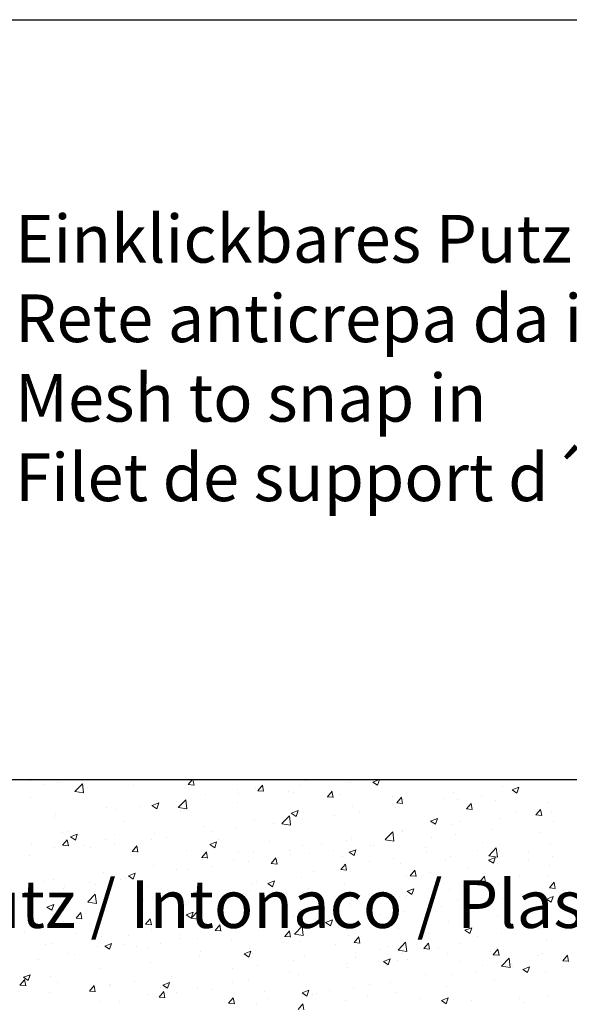
# Model space of a CAD drawing. Units: millimetres. Extents: x -650 to 1435, y 1013 to 1230.
# Drawn here: x -613 to -584, y 1178 to 1230 of the extents above; entities that cross this region are included whole.
import ezdxf

# ---------------------------------------------------------------- set-up
doc = ezdxf.new("R2010")
doc.units = ezdxf.units.MM
doc.layers.add('Putz Sch', color=252, linetype='Continuous', lineweight=20)
doc.styles.add('Stil2', font='arial.ttf')

msp = doc.modelspace()

# ---------------------------------------------------------------- linework, layer by layer
for p, q in [((-649.885, 1229.996), (-352.885, 1229.996)), ((-479.815, 1190.15), (-633.874, 1190.15))]:
    msp.add_line(p, q)
at = {"layer": 'Putz Sch'}
for p, q in [((-612.215, 1190.088), (-612.215, 1190.088)), ((-611.512, 1189.915), (-611.512, 1189.915)), ((-610.8, 1190.003), (-610.8, 1190.003)), ((-609.87, 1189.534), (-609.474, 1189.947)), ((-609.503, 1189.974), (-609.503, 1189.974)), ((-609.418, 1189.464), (-609.474, 1189.946)), ((-609.227, 1189.746), (-609.227, 1189.746)), ((-606.791, 1189.859), (-606.791, 1189.859)), ((-604.079, 1189.745), (-604.079, 1189.745)), ((-603.93, 1189.899), (-603.627, 1189.872)), ((-603.928, 1189.899), (-603.717, 1190.15)), ((-603.626, 1189.865), (-603.679, 1190.15)), ((-600.411, 1189.757), (-600.411, 1189.757)), ((-600.284, 1189.58), (-600.039, 1189.872)), ((-599.982, 1189.546), (-600.041, 1189.864)), ((-598.116, 1189.851), (-598.116, 1189.851)), ((-597.803, 1190.114), (-597.803, 1190.114)), ((-595.436, 1190.003), (-595.436, 1190.003)), ((-594.259, 1190.034), (-594.006, 1189.863)), ((-594.258, 1190.034), (-593.955, 1190.15)), ((-594.006, 1189.864), (-593.91, 1190.15)), ((-587.486, 1189.812), (-587.486, 1189.812)), ((-586.957, 1189.627), (-586.602, 1189.764)), ((-586.705, 1189.457), (-586.602, 1189.764)), ((-612.189, 1189.238), (-612.189, 1189.238)), ((-609.869, 1189.532), (-609.417, 1189.462)), ((-603.049, 1189.376), (-603.049, 1189.376)), ((-601.368, 1189.63), (-601.368, 1189.63)), ((-601.312, 1189.43), (-601.312, 1189.43)), ((-600.287, 1189.58), (-599.983, 1189.554)), ((-600.04, 1189.597), (-600.04, 1189.597)), ((-598.656, 1189.516), (-598.656, 1189.516)), ((-598.399, 1189.494), (-598.399, 1189.494)), ((-596.643, 1189.261), (-596.339, 1189.235)), ((-596.64, 1189.261), (-596.395, 1189.553)), ((-596.339, 1189.227), (-596.397, 1189.546)), ((-595.944, 1189.401), (-595.944, 1189.401)), ((-593.232, 1189.286), (-593.232, 1189.286)), ((-592.997, 1188.943), (-592.752, 1189.235)), ((-592.695, 1188.908), (-592.754, 1189.227)), ((-590.052, 1189.487), (-590.052, 1189.487)), ((-588.569, 1189.28), (-588.569, 1189.28)), ((-586.958, 1189.627), (-586.706, 1189.456)), ((-586.645, 1189.533), (-586.645, 1189.533)), ((-608.224, 1188.693), (-608.224, 1188.693)), ((-606.444, 1188.754), (-606.444, 1188.754)), ((-605.828, 1188.802), (-605.575, 1188.632)), ((-605.827, 1188.802), (-605.471, 1188.939)), ((-605.615, 1189.051), (-605.615, 1189.051)), ((-605.575, 1188.632), (-605.472, 1188.939)), ((-604.52, 1189.008), (-604.52, 1189.008)), ((-604.448, 1188.694), (-604.053, 1189.106)), ((-604.447, 1188.691), (-603.996, 1188.621)), ((-603.996, 1188.623), (-604.052, 1189.105)), ((-601.361, 1188.986), (-601.361, 1188.986)), ((-595.298, 1188.748), (-595.298, 1188.748)), ((-593.049, 1188.69), (-593.049, 1188.69)), ((-592.999, 1188.943), (-592.696, 1188.916)), ((-592.66, 1189.129), (-592.66, 1189.129)), ((-590.52, 1189.172), (-590.52, 1189.172)), ((-589.841, 1189.113), (-589.841, 1189.113)), ((-589.353, 1188.624), (-589.108, 1188.916)), ((-589.051, 1188.59), (-589.11, 1188.908)), ((-587.808, 1189.057), (-587.808, 1189.057)), ((-585.097, 1188.943), (-585.097, 1188.943)), ((-610.862, 1188.312), (-610.862, 1188.312)), ((-607.716, 1188.587), (-607.716, 1188.587)), ((-604.324, 1188.477), (-604.324, 1188.477)), ((-599.027, 1187.853), (-598.631, 1188.265)), ((-598.575, 1187.782), (-598.631, 1188.265)), ((-598.527, 1188.395), (-598.275, 1188.225)), ((-598.526, 1188.395), (-598.171, 1188.532)), ((-598.274, 1188.225), (-598.171, 1188.532)), ((-597.864, 1188.423), (-597.864, 1188.423)), ((-596.244, 1188.27), (-596.244, 1188.27)), ((-594.973, 1188.437), (-594.973, 1188.437)), ((-589.356, 1188.624), (-589.052, 1188.597)), ((-586.758, 1188.497), (-586.758, 1188.497)), ((-585.712, 1188.305), (-585.408, 1188.278)), ((-585.709, 1188.305), (-585.464, 1188.597)), ((-585.408, 1188.271), (-585.466, 1188.589)), ((-584.909, 1188.502), (-584.909, 1188.502)), ((-610.924, 1188.165), (-610.924, 1188.165)), ((-607.287, 1187.969), (-607.287, 1187.969)), ((-603.111, 1187.685), (-603.111, 1187.685)), ((-600.473, 1188.066), (-600.473, 1188.066)), ((-599.453, 1187.847), (-599.453, 1187.847)), ((-599.026, 1187.85), (-598.574, 1187.78)), ((-591.227, 1187.988), (-590.974, 1187.818)), ((-591.226, 1187.989), (-590.87, 1188.125)), ((-590.974, 1187.818), (-590.871, 1188.125)), ((-590.114, 1187.796), (-590.114, 1187.796)), ((-589.721, 1187.989), (-589.721, 1187.989)), ((-587.548, 1188.121), (-587.548, 1188.121)), ((-584.773, 1187.952), (-584.773, 1187.952)), ((-610.492, 1187.378), (-610.492, 1187.378)), ((-610.249, 1187.46), (-610.249, 1187.46)), ((-610.096, 1187.164), (-609.843, 1186.993)), ((-610.095, 1187.164), (-609.74, 1187.3)), ((-609.843, 1186.994), (-609.74, 1187.301)), ((-607.78, 1187.263), (-607.78, 1187.263)), ((-605.677, 1187.359), (-605.677, 1187.359)), ((-605.069, 1187.149), (-605.069, 1187.149)), ((-602.648, 1187.426), (-602.648, 1187.426)), ((-601.377, 1187.594), (-601.377, 1187.594)), ((-593.605, 1187.012), (-593.209, 1187.424)), ((-593.153, 1186.941), (-593.209, 1187.424)), ((-592.722, 1187.438), (-592.722, 1187.438)), ((-592.683, 1187.48), (-592.683, 1187.48)), ((-589.905, 1187.276), (-589.905, 1187.276)), ((-587.981, 1187.53), (-587.981, 1187.53)), ((-585.541, 1187.382), (-585.541, 1187.382)), ((-612.133, 1186.81), (-612.133, 1186.81)), ((-610.924, 1186.621), (-610.924, 1186.621)), ((-610.513, 1186.715), (-610.209, 1186.689)), ((-610.51, 1186.715), (-610.265, 1187.007)), ((-610.208, 1186.681), (-610.267, 1187)), ((-609.421, 1186.696), (-609.421, 1186.696)), ((-608.285, 1187.002), (-608.285, 1187.002)), ((-607.781, 1186.751), (-607.781, 1186.751)), ((-606.866, 1186.397), (-606.622, 1186.688)), ((-606.565, 1186.362), (-606.624, 1186.681)), ((-605.857, 1187.004), (-605.857, 1187.004)), ((-602.796, 1186.757), (-602.543, 1186.586)), ((-602.795, 1186.757), (-602.439, 1186.894)), ((-602.543, 1186.587), (-602.44, 1186.894)), ((-602.357, 1187.034), (-602.357, 1187.034)), ((-599.645, 1186.92), (-599.645, 1186.92)), ((-597.926, 1186.732), (-597.926, 1186.732)), ((-596.933, 1186.805), (-596.933, 1186.805)), ((-595.646, 1186.972), (-595.646, 1186.972)), ((-595.36, 1187.057), (-595.36, 1187.057)), ((-594.385, 1186.687), (-594.385, 1186.687)), ((-594.221, 1186.691), (-594.221, 1186.691)), ((-593.604, 1187.009), (-593.152, 1186.939)), ((-591.177, 1187.109), (-591.177, 1187.109)), ((-588.504, 1186.873), (-588.504, 1186.873)), ((-584.971, 1186.811), (-584.971, 1186.811)), ((-612.261, 1186.161), (-612.261, 1186.161)), ((-609.052, 1186.583), (-609.052, 1186.583)), ((-606.869, 1186.397), (-606.566, 1186.37)), ((-606.709, 1186.581), (-606.709, 1186.581)), ((-603.997, 1186.466), (-603.997, 1186.466)), ((-603.223, 1186.078), (-602.978, 1186.37)), ((-602.921, 1186.044), (-602.98, 1186.362)), ((-601.286, 1186.352), (-601.286, 1186.352)), ((-600.534, 1186.374), (-600.534, 1186.374)), ((-598.609, 1186.463), (-598.609, 1186.463)), ((-598.574, 1186.237), (-598.574, 1186.237)), ((-597.581, 1186.266), (-597.581, 1186.266)), ((-596.309, 1186.433), (-596.309, 1186.433)), ((-595.862, 1186.123), (-595.862, 1186.123)), ((-595.495, 1186.35), (-595.242, 1186.18)), ((-595.494, 1186.35), (-595.138, 1186.487)), ((-595.242, 1186.18), (-595.139, 1186.487)), ((-591.51, 1186.576), (-591.51, 1186.576)), ((-591.466, 1186.365), (-591.466, 1186.365)), ((-590.175, 1186.105), (-590.175, 1186.105)), ((-588.798, 1186.461), (-588.798, 1186.461)), ((-588.183, 1186.171), (-587.788, 1186.583)), ((-588.183, 1186.168), (-587.731, 1186.098)), ((-587.731, 1186.1), (-587.788, 1186.583)), ((-587.609, 1186.43), (-587.609, 1186.43)), ((-586.086, 1186.347), (-586.086, 1186.347)), ((-584.838, 1186.116), (-584.838, 1186.116)), ((-605.739, 1185.668), (-605.739, 1185.668)), ((-603.226, 1186.078), (-602.922, 1186.051)), ((-603.173, 1185.994), (-603.173, 1185.994)), ((-602.713, 1185.59), (-602.713, 1185.59)), ((-601.571, 1185.955), (-601.571, 1185.955)), ((-600.789, 1185.844), (-600.789, 1185.844)), ((-599.582, 1185.759), (-599.278, 1185.732)), ((-599.579, 1185.759), (-599.334, 1186.051)), ((-599.277, 1185.725), (-599.336, 1186.043)), ((-595.935, 1185.44), (-595.69, 1185.732)), ((-595.634, 1185.406), (-595.692, 1185.724)), ((-594.429, 1185.856), (-594.429, 1185.856)), ((-593.15, 1186.008), (-593.15, 1186.008)), ((-592.784, 1185.747), (-592.784, 1185.747)), ((-590.438, 1185.894), (-590.438, 1185.894)), ((-588.194, 1185.943), (-587.942, 1185.773)), ((-588.193, 1185.943), (-587.838, 1186.08)), ((-587.941, 1185.773), (-587.838, 1186.08)), ((-587.727, 1185.779), (-587.727, 1185.779)), ((-586.109, 1185.949), (-586.109, 1185.949)), ((-585.015, 1185.664), (-585.015, 1185.664)), ((-608.347, 1185.311), (-608.347, 1185.311)), ((-607.064, 1185.118), (-606.811, 1184.948)), ((-607.063, 1185.119), (-606.707, 1185.255)), ((-606.811, 1184.948), (-606.708, 1185.255)), ((-604.534, 1185.446), (-604.534, 1185.446)), ((-603.985, 1185.423), (-603.985, 1185.423)), ((-597.391, 1185.348), (-597.391, 1185.348)), ((-595.938, 1185.44), (-595.635, 1185.414)), ((-595.422, 1185.366), (-595.422, 1185.366)), ((-592.513, 1185.105), (-592.513, 1185.105)), ((-592.295, 1185.121), (-591.991, 1185.095)), ((-592.292, 1185.122), (-592.047, 1185.413)), ((-591.99, 1185.087), (-592.049, 1185.406)), ((-591.242, 1185.273), (-591.242, 1185.273)), ((-589.318, 1185.526), (-589.318, 1185.526)), ((-588.648, 1184.803), (-588.403, 1185.095)), ((-588.346, 1184.768), (-588.405, 1185.087)), ((-586.563, 1185.095), (-586.563, 1185.095)), ((-585.033, 1185.12), (-585.033, 1185.12)), ((-611.503, 1184.796), (-611.503, 1184.796)), ((-610.986, 1184.93), (-610.986, 1184.93)), ((-610.389, 1184.58), (-610.389, 1184.58)), ((-609.117, 1184.747), (-609.117, 1184.747)), ((-608.791, 1184.681), (-608.791, 1184.681)), ((-607.496, 1184.937), (-607.496, 1184.937)), ((-607.193, 1185), (-607.193, 1185)), ((-606.079, 1184.567), (-606.079, 1184.567)), ((-600.596, 1184.683), (-600.596, 1184.683)), ((-600.354, 1184.839), (-600.354, 1184.839)), ((-599.763, 1184.711), (-599.511, 1184.541)), ((-599.762, 1184.712), (-599.407, 1184.848)), ((-599.51, 1184.542), (-599.407, 1184.849)), ((-597.988, 1185.041), (-597.988, 1185.041)), ((-595.722, 1184.683), (-595.722, 1184.683)), ((-589.526, 1184.587), (-589.526, 1184.587)), ((-588.651, 1184.803), (-588.347, 1184.776)), ((-587.671, 1184.739), (-587.671, 1184.739)), ((-585.004, 1184.484), (-584.759, 1184.776)), ((-584.703, 1184.45), (-584.761, 1184.768)), ((-610.459, 1184.429), (-610.459, 1184.429)), ((-609.196, 1183.745), (-608.801, 1184.157)), ((-608.744, 1183.674), (-608.8, 1184.157)), ((-603.367, 1184.452), (-603.367, 1184.452)), ((-603.316, 1184.331), (-603.316, 1184.331)), ((-603.235, 1184.302), (-603.235, 1184.302)), ((-600.656, 1184.337), (-600.656, 1184.337)), ((-598.917, 1184.262), (-598.917, 1184.262)), ((-597.944, 1184.223), (-597.944, 1184.223)), ((-597.646, 1184.43), (-597.646, 1184.43)), ((-595.232, 1184.108), (-595.232, 1184.108)), ((-592.845, 1184.056), (-592.845, 1184.056)), ((-592.489, 1184.078), (-592.489, 1184.078)), ((-592.463, 1184.305), (-592.21, 1184.134)), ((-592.462, 1184.305), (-592.106, 1184.441)), ((-592.21, 1184.135), (-592.107, 1184.442)), ((-590.237, 1184.414), (-590.237, 1184.414)), ((-586.174, 1184.112), (-586.174, 1184.112)), ((-585.007, 1184.484), (-584.704, 1184.457)), ((-584.25, 1184.366), (-584.25, 1184.366)), ((-611.331, 1183.48), (-610.976, 1183.617)), ((-611.079, 1183.31), (-610.976, 1183.617)), ((-609.196, 1183.742), (-608.744, 1183.672)), ((-608.409, 1183.62), (-608.409, 1183.62)), ((-606.279, 1183.822), (-606.279, 1183.822)), ((-605.801, 1183.977), (-605.801, 1183.977)), ((-604.049, 1183.587), (-604.049, 1183.587)), ((-602.126, 1183.84), (-602.126, 1183.84)), ((-595.484, 1183.675), (-595.484, 1183.675)), ((-595.451, 1183.57), (-595.451, 1183.57)), ((-592.52, 1183.994), (-592.52, 1183.994)), ((-590.654, 1183.523), (-590.654, 1183.523)), ((-589.808, 1183.879), (-589.808, 1183.879)), ((-587.446, 1183.945), (-587.446, 1183.945)), ((-587.097, 1183.765), (-587.097, 1183.765)), ((-585.162, 1183.898), (-584.909, 1183.727)), ((-585.161, 1183.898), (-584.805, 1184.034)), ((-584.909, 1183.728), (-584.806, 1184.035)), ((-584.385, 1183.65), (-584.385, 1183.65)), ((-611.332, 1183.48), (-611.08, 1183.309)), ((-611.047, 1183.239), (-611.047, 1183.239)), ((-609.805, 1182.894), (-609.56, 1183.186)), ((-609.504, 1182.86), (-609.562, 1183.179)), ((-609.242, 1183.314), (-609.242, 1183.314)), ((-605.321, 1183.419), (-605.321, 1183.419)), ((-604.032, 1183.073), (-603.779, 1182.903)), ((-604.031, 1183.073), (-603.675, 1183.21)), ((-603.779, 1182.903), (-603.676, 1183.21)), ((-603.775, 1182.904), (-603.379, 1183.317)), ((-603.323, 1182.834), (-603.379, 1183.316)), ((-598.414, 1183.061), (-598.414, 1183.061)), ((-598.05, 1183.35), (-598.05, 1183.35)), ((-593.85, 1183.102), (-593.85, 1183.102)), ((-592.578, 1183.269), (-592.578, 1183.269)), ((-587.733, 1183.048), (-587.733, 1183.048)), ((-585.094, 1183.429), (-585.094, 1183.429)), ((-612.204, 1182.805), (-612.204, 1182.805)), ((-611.725, 1182.576), (-611.725, 1182.576)), ((-610.453, 1182.744), (-610.453, 1182.744)), ((-609.808, 1182.894), (-609.504, 1182.868)), ((-608.529, 1182.997), (-608.529, 1182.997)), ((-606.164, 1182.575), (-605.861, 1182.549)), ((-606.162, 1182.575), (-605.917, 1182.867)), ((-605.86, 1182.541), (-605.919, 1182.86)), ((-603.774, 1182.901), (-603.322, 1182.831)), ((-603.296, 1182.611), (-603.296, 1182.611)), ((-602.518, 1182.257), (-602.273, 1182.549)), ((-602.216, 1182.222), (-602.275, 1182.541)), ((-601.376, 1182.553), (-601.376, 1182.553)), ((-600.658, 1182.992), (-600.658, 1182.992)), ((-597.058, 1182.679), (-597.058, 1182.679)), ((-596.731, 1182.666), (-596.478, 1182.496)), ((-596.73, 1182.666), (-596.374, 1182.803)), ((-596.478, 1182.496), (-596.375, 1182.803)), ((-590.299, 1182.723), (-590.299, 1182.723)), ((-612.492, 1182.2), (-612.492, 1182.2)), ((-609.78, 1182.085), (-609.78, 1182.085)), ((-605.862, 1182.286), (-605.862, 1182.286)), ((-604.339, 1182.044), (-604.339, 1182.044)), ((-602.521, 1182.257), (-602.217, 1182.23)), ((-600.254, 1182.259), (-600.254, 1182.259)), ((-598.982, 1182.426), (-598.982, 1182.426)), ((-598.874, 1181.938), (-598.629, 1182.23)), ((-598.573, 1181.904), (-598.631, 1182.222)), ((-598.353, 1182.063), (-597.957, 1182.476)), ((-598.352, 1182.061), (-597.901, 1181.991)), ((-597.901, 1181.993), (-597.957, 1182.475)), ((-595.546, 1181.984), (-595.546, 1181.984)), ((-592.907, 1182.365), (-592.907, 1182.365)), ((-589.43, 1182.259), (-589.178, 1182.089)), ((-589.429, 1182.26), (-589.074, 1182.396)), ((-589.178, 1182.089), (-589.075, 1182.396)), ((-587.51, 1182.109), (-587.51, 1182.109)), ((-586.773, 1182.064), (-586.773, 1182.064)), ((-585.586, 1182.362), (-585.586, 1182.362)), ((-611.421, 1181.518), (-611.421, 1181.518)), ((-611.109, 1181.548), (-611.109, 1181.548)), ((-608.471, 1181.928), (-608.471, 1181.928)), ((-608.299, 1181.435), (-607.943, 1181.571)), ((-608.047, 1181.265), (-607.944, 1181.572)), ((-607.302, 1181.536), (-607.302, 1181.536)), ((-607.068, 1181.971), (-607.068, 1181.971)), ((-605.386, 1181.583), (-605.386, 1181.583)), ((-604.357, 1181.856), (-604.357, 1181.856)), ((-603.462, 1181.836), (-603.462, 1181.836)), ((-601.645, 1181.742), (-601.645, 1181.742)), ((-598.933, 1181.627), (-598.933, 1181.627)), ((-598.877, 1181.938), (-598.573, 1181.911)), ((-598.112, 1181.659), (-598.112, 1181.659)), ((-596.221, 1181.512), (-596.221, 1181.512)), ((-595.233, 1181.619), (-594.93, 1181.593)), ((-595.23, 1181.619), (-594.986, 1181.911)), ((-594.929, 1181.585), (-594.988, 1181.903)), ((-592.932, 1181.223), (-592.536, 1181.635)), ((-592.479, 1181.152), (-592.536, 1181.634)), ((-591.99, 1181.519), (-591.99, 1181.519)), ((-591.587, 1181.3), (-591.342, 1181.592)), ((-591.285, 1181.266), (-591.344, 1181.585)), ((-589.736, 1181.556), (-589.736, 1181.556)), ((-588.782, 1181.941), (-588.782, 1181.941)), ((-585.156, 1181.738), (-585.156, 1181.738)), ((-610.264, 1181.027), (-610.264, 1181.027)), ((-609.866, 1180.993), (-609.866, 1180.993)), ((-608.709, 1181.403), (-608.709, 1181.403)), ((-608.3, 1181.435), (-608.047, 1181.264)), ((-606.658, 1181.416), (-606.658, 1181.416)), ((-605.997, 1181.288), (-605.997, 1181.288)), ((-603.286, 1181.174), (-603.286, 1181.174)), ((-600.999, 1181.028), (-600.747, 1180.857)), ((-600.998, 1181.028), (-600.643, 1181.164)), ((-600.746, 1180.858), (-600.643, 1181.165)), ((-600.72, 1181.301), (-600.72, 1181.301)), ((-600.574, 1181.059), (-600.574, 1181.059)), ((-597.862, 1180.945), (-597.862, 1180.945)), ((-595.186, 1181.098), (-595.186, 1181.098)), ((-593.914, 1181.266), (-593.914, 1181.266)), ((-593.509, 1181.398), (-593.509, 1181.398)), ((-592.931, 1181.22), (-592.479, 1181.15)), ((-592.698, 1181.047), (-592.698, 1181.047)), ((-591.59, 1181.3), (-591.286, 1181.274)), ((-590.798, 1181.283), (-590.798, 1181.283)), ((-590.361, 1181.031), (-590.361, 1181.031)), ((-588.086, 1181.169), (-588.086, 1181.169)), ((-587.946, 1180.982), (-587.642, 1180.955)), ((-587.943, 1180.982), (-587.698, 1181.273)), ((-587.795, 1181.357), (-587.795, 1181.357)), ((-587.642, 1180.947), (-587.7, 1181.266)), ((-585.556, 1180.949), (-585.556, 1180.949)), ((-585.374, 1181.054), (-585.374, 1181.054)), ((-584.299, 1180.663), (-584.054, 1180.955)), ((-583.998, 1180.628), (-584.057, 1180.947)), ((-611.79, 1180.74), (-611.79, 1180.74)), ((-605.924, 1180.595), (-605.924, 1180.595)), ((-603.358, 1180.92), (-603.358, 1180.92)), ((-598.394, 1180.676), (-598.394, 1180.676)), ((-595.661, 1180.539), (-595.661, 1180.539)), ((-595.15, 1180.83), (-595.15, 1180.83)), ((-593.699, 1180.621), (-593.446, 1180.45)), ((-593.698, 1180.621), (-593.342, 1180.758)), ((-593.446, 1180.451), (-593.343, 1180.758)), ((-592.969, 1180.674), (-592.969, 1180.674)), ((-592.438, 1180.715), (-592.438, 1180.715)), ((-589.727, 1180.601), (-589.727, 1180.601)), ((-588.519, 1180.44), (-588.519, 1180.44)), ((-587.51, 1180.382), (-587.114, 1180.794)), ((-587.058, 1180.311), (-587.114, 1180.793)), ((-587.015, 1180.486), (-587.015, 1180.486)), ((-584.302, 1180.663), (-583.999, 1180.636)), ((-612.567, 1179.796), (-612.212, 1179.933)), ((-612.315, 1179.626), (-612.212, 1179.933)), ((-608.532, 1180.237), (-608.532, 1180.237)), ((-601.59, 1180.255), (-601.59, 1180.255)), ((-600.318, 1180.423), (-600.318, 1180.423)), ((-598.624, 1180.03), (-598.624, 1180.03)), ((-598.173, 1179.968), (-598.173, 1179.968)), ((-595.607, 1180.293), (-595.607, 1180.293)), ((-591.481, 1179.932), (-591.481, 1179.932)), ((-590.119, 1179.938), (-590.119, 1179.938)), ((-588.847, 1180.105), (-588.847, 1180.105)), ((-587.509, 1180.379), (-587.057, 1180.309)), ((-586.923, 1180.358), (-586.923, 1180.358)), ((-586.398, 1180.214), (-586.145, 1180.044)), ((-586.397, 1180.214), (-586.041, 1180.351)), ((-586.145, 1180.044), (-586.042, 1180.351)), ((-585.218, 1180.046), (-585.218, 1180.046)), ((-584.303, 1180.372), (-584.303, 1180.372)), ((-612.744, 1179.392), (-612.499, 1179.684)), ((-612.568, 1179.796), (-612.316, 1179.626)), ((-612.442, 1179.358), (-612.501, 1179.676)), ((-611.171, 1179.856), (-611.171, 1179.856)), ((-610.791, 1179.503), (-610.791, 1179.503)), ((-607.994, 1179.412), (-607.994, 1179.412)), ((-606.722, 1179.579), (-606.722, 1179.579)), ((-605.267, 1179.389), (-604.911, 1179.526)), ((-605.015, 1179.219), (-604.912, 1179.526)), ((-604.798, 1179.833), (-604.798, 1179.833)), ((-601.586, 1179.522), (-601.586, 1179.522)), ((-600.782, 1179.61), (-600.782, 1179.61)), ((-594.444, 1179.423), (-594.444, 1179.423)), ((-593.327, 1179.515), (-593.327, 1179.515)), ((-587.856, 1179.666), (-587.856, 1179.666)), ((-612.747, 1179.392), (-612.443, 1179.365)), ((-611.202, 1178.99), (-611.202, 1178.99)), ((-609.103, 1179.073), (-608.8, 1179.047)), ((-609.1, 1179.073), (-608.855, 1179.365)), ((-608.799, 1179.039), (-608.858, 1179.357)), ((-608.079, 1179.389), (-608.079, 1179.389)), ((-605.986, 1178.904), (-605.986, 1178.904)), ((-605.457, 1178.754), (-605.212, 1179.046)), ((-605.367, 1179.274), (-605.367, 1179.274)), ((-605.268, 1179.389), (-605.015, 1179.219)), ((-605.155, 1178.72), (-605.214, 1179.039)), ((-604.549, 1179.013), (-604.549, 1179.013)), ((-603.42, 1179.229), (-603.42, 1179.229)), ((-602.656, 1179.159), (-602.656, 1179.159)), ((-599.944, 1179.045), (-599.944, 1179.045)), ((-597.967, 1178.982), (-597.714, 1178.812)), ((-597.966, 1178.983), (-597.61, 1179.119)), ((-597.714, 1178.813), (-597.611, 1179.119)), ((-597.406, 1178.915), (-597.406, 1178.915)), ((-597.232, 1178.93), (-597.232, 1178.93)), ((-596.522, 1179.095), (-596.522, 1179.095)), ((-595.251, 1179.262), (-595.251, 1179.262)), ((-593.031, 1178.983), (-593.031, 1178.983)), ((-590.422, 1179.34), (-590.422, 1179.34)), ((-608.594, 1178.546), (-608.594, 1178.546)), ((-607.511, 1178.505), (-607.511, 1178.505)), ((-605.46, 1178.754), (-605.156, 1178.728)), ((-601.816, 1178.436), (-601.512, 1178.409)), ((-601.813, 1178.436), (-601.568, 1178.727)), ((-601.655, 1178.419), (-601.655, 1178.419)), ((-601.511, 1178.401), (-601.57, 1178.72)), ((-600.369, 1178.406), (-600.369, 1178.406)), ((-599.731, 1178.672), (-599.731, 1178.672)), ((-598.169, 1178.117), (-597.924, 1178.409)), ((-597.868, 1178.083), (-597.927, 1178.401)), ((-595.669, 1178.602), (-595.669, 1178.602)), ((-594.52, 1178.816), (-594.52, 1178.816)), ((-591.808, 1178.701), (-591.808, 1178.701)), ((-590.666, 1178.576), (-590.414, 1178.405)), ((-590.665, 1178.576), (-590.31, 1178.712)), ((-590.414, 1178.406), (-590.311, 1178.713)), ((-589.096, 1178.586), (-589.096, 1178.586)), ((-586.578, 1178.663), (-586.578, 1178.663)), ((-586.385, 1178.472), (-586.385, 1178.472)), ((-585.051, 1178.777), (-585.051, 1178.777))]:
    msp.add_line(p, q, dxfattribs=at)

# ---------------------------------------------------------------- texts
at = {"lineweight": -3, "insert": (-612.998, 1219.761), "char_height": 2.5, "width": 59.83051, "attachment_point": 1, "style": 'Stil2'}
msp.add_mtext('{\\fCalibri|b0|i0|c0|p34;Einklickbares Putznetz\\PRete anticrepa da incastrare\\PMesh to snap in\\PFilet de support d´enduit clipsable}', dxfattribs=at)
at = {"insert": (-616.949, 1184.884), "char_height": 2.5, "width": 200.79736, "attachment_point": 1}
msp.add_mtext('Putz / Intonaco / Plaster / Crépi', dxfattribs=at)

doc.saveas('drawing.dxf')
